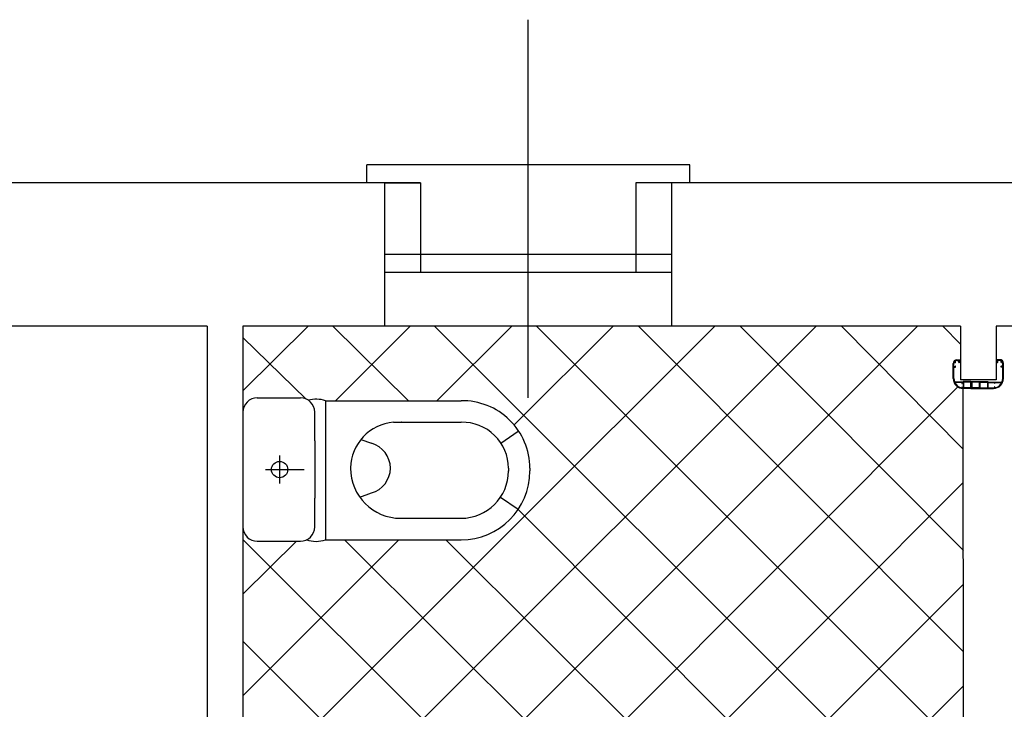
# Model space of a CAD drawing. Extents: x 441176 to 449416, y 335356 to 342048.
# Drawn here: x 445193 to 445468, y 339615 to 339807 of the extents above; entities that cross this region are included whole.
import ezdxf

# ---------------------------------------------------------------- set-up
doc = ezdxf.new("R2010")
doc.units = 0
doc.header["$MEASUREMENT"] = 0
doc.linetypes.add('CONTINUA', pattern=[0])
for name, color, linetype in [('arredi wc', 6, 'CONTINUOUS'), ('MURI', 4, 'CONTINUOUS'), ('PAVIMENTI_BAGNI', 4, 'CONTINUOUS'), ('PORTE MANUALI E AUTO', 6, 'CONTINUA'), ('PR', 5, 'CONTINUOUS')]:
    doc.layers.add(name, color=color, linetype=linetype)

msp = doc.modelspace()

# ---------------------------------------------------------------- hatches: boundary and pattern name
at = {"layer": 'PAVIMENTI_BAGNI'}
h = msp.add_hatch(dxfattribs=at)
h.set_pattern_fill('_USER', color=256, scale=20, angle=45, style=0, double=1, pattern_type=0)
h.set_pattern_definition([(45, (-44709189.86163721, -33729033.1983998), (-14.14213562373095, 14.14213562373095), []), (135, (-44709189.86163721, -33729033.1983998), (-14.14213562373095, -14.14213562373095), [])])
h.paths.add_polyline_path([(445456.2893908015, 339704.0739092195, -0.4142135623730944), (445453.4893908044, 339706.8739092165), (445453.4893908044, 339711.0739092195, -0.4142135623730955), (445454.4893908044, 339712.0739092195), (445455.4890337279, 339712.0739092195), (445455.4890337279, 339721.4581825698), (445375.0208397722, 339721.4581825772), (445295.0208397722, 339721.4581825847), (445255.4890337354, 339721.4581825921), (445255.4890337354, 339697.4581825772, -0.4142135623732616), (445259.4890337354, 339701.4581825772), (445271.4890337279, 339701.4581825772, -0.1467153594109268), (445273.6901692664, 339700.7980931068, -0.1494668601732684), (445278.4934282443, 339700.6581825802), (445316.2890337175, 339700.6581825802, -0.4203930332054236), (445335.4890337354, 339681.7399682889), (445335.4890337354, 339681.0581825787, -0.4142135623732613), (445316.2890337398, 339661.8581825757), (445278.4934282443, 339661.8581825757, -0.1643856651489947), (445273.2325933045, 339661.8581825832, -0.1132370117942122), (445271.4890337279, 339661.4581825772), (445259.4890337354, 339661.4581825772, -0.4142135627991445), (445255.4890337354, 339665.4581825698), (445255.4890337354, 339591.4581825772), (445345.4890337354, 339591.4581825847), (445345.4890337354, 339501.4581825772), (445455.4890337354, 339501.4581825847), (445455.4890337354, 339601.1049122179), (445454.4893908044, 339601.1049122179, -0.4142135623730951), (445453.4893908044, 339602.1049122179), (445453.4893908044, 339606.3049122134, -0.4142135623730955), (445456.289390794, 339609.1049122179), (445456.3493907964, 339609.1049122179)])
edge = h.paths.add_edge_path(flags=16)
edge.add_line((445437.9517738214, 339555.3238959873), (445439.9222145062, 339509.0185402259))
edge.add_ellipse((445433.9222144922, 339509.0185402373), major_axis=(-6.000000000001364, -3.736652605174601e-11), ratio=0.8333333333333334, start_angle=449.99999999982424, end_angle=539.9999999997469, ccw=False)
edge.add_line((445433.9222145295, 339504.0185402373), (445375.9222143823, 339504.0185402373))
edge.add_ellipse((445375.9222144922, 339509.0185402373), major_axis=(-6.000000000001364, 6.800810403111998e-12), ratio=0.8333333333333334, start_angle=2.531237441871781e-10, end_angle=90.00000000017582, ccw=False)
edge.add_line((445369.9222144848, 339509.0185402373), (445371.8926551638, 339555.3238959871))
edge.add_arc((445377.493054538, 339555.4335321823), 5.601472417467091, 57.711690758554084, 181.1215073423778, ccw=False)
edge.add_arc((445404.9222144922, 339630.0358920583), 74.01735180759673, 250.7220071468141, 289.2779928489327)
edge.add_arc((445432.351374439, 339555.4335321823), 5.601472417428305, -1.1215073412125207, 122.28830919111351, ccw=False)
h.paths.add_polyline_path([(445435.9508341914, 339555.313144576), (445436.1005405625, 339551.7950448656, 0.003832022052217523), (445436.1038687965, 339551.8278395573, 0.001549752303104523), (445436.1050719908, 339551.8411163131, 185.8109182860844), (445436.1005405625, 339551.7950447911), (445435.9508341914, 339555.313144576, -992.4824523721065), (445435.951290152, 339555.3276524061, -0.001007574893067725)], flags=0)
edge = h.paths.add_edge_path(flags=0)
edge.add_line((445403.4222144922, 339523.1185402462), (445403.4222144864, 339522.5695021424))
edge.add_ellipse((445404.9222144922, 339523.1185402388), major_axis=(-1.060660171784997, 1.060660171779593), ratio=0.9999999999935177, start_angle=45.00000000003968, end_angle=135.0000000001617, ccw=False)
edge = h.paths.add_edge_path(flags=0)
edge.add_line((445412.5649828231, 339521.0086477438), (445412.3950417794, 339520.7700969576))
edge.add_ellipse((445412.9722144892, 339520.7185402328), major_axis=(-0.3535533905968422, 0.353553390595041), ratio=0.9999999999946048, start_angle=9.534331841600874, end_angle=99.5343319475204, ccw=False)
h.paths.add_polyline_path([(445430.5480943536, 339517.5603840316, -0.2510669198291379), (445425.9642215958, 339514.0917623231), (445426.119633547, 339513.6405629853, 0.3933360170961773), (445426.8411220303, 339513.2561142707, 0.2369828305052407), (445431.5991273737, 339517.4744590411, 0.4310844114168557), (445431.232219263, 339518.2660269031), (445430.7369901156, 339518.4316423276, -0.04591663558202245)], flags=0)
edge = h.paths.add_edge_path(flags=0)
edge.add_line((445373.7438884219, 339551.795044806), (445371.922399983, 339508.9900662626))
edge.add_spline(control_points=[(445371.9223999744, 339508.990066264), (445371.9249507701, 339508.7943535337), (445371.9539543008, 339508.5893488193), (445372.0856513372, 339508.1532577837), (445372.1924972823, 339507.9209586048), (445372.5035953065, 339507.4585602322), (445372.7085254928, 339507.2289631555), (445373.211359716, 339506.8099346349), (445373.5089727407, 339506.6213392058), (445374.1601349777, 339506.3171052599), (445374.5128638139, 339506.2017116213), (445375.2239511004, 339506.052583609), (445375.581755667, 339506.0185402373), (445375.9222144922, 339506.0185402373)], knot_values=[-1.570796326797842, -1.570796326797842, -1.570796326797842, -1.570796326797842, -1.321132748980199, -1.321132748980199, -1.059333361181266, -1.059333361181266, -0.7975339733823327, -0.7975339733823327, -0.5357345855833993, -0.5357345855833993, -0.273935197784466, -0.273935197784466, -0.01213580998553243, -0.01213580998553243, -0.01213580998553243, -0.01213580998553243], degree=3, periodic=0)
edge.add_line((445375.9222144922, 339506.0185402373), (445383.926608986, 339506.0185402373))
edge.add_arc((445383.6953756129, 339507.2029748673), 1.206795037066233, 281.0467264133381, 358.0742002514058)
edge.add_line((445384.9014890408, 339507.1624202544), (445384.9014890408, 339514.0185402363))
edge.add_arc((445384.8244386232, 339520.1027518624), 6.084699487718142, 261.07269193687637, 270.7255545522595, ccw=False)
edge.add_line((445383.8802073812, 339514.0917623231), (445383.7247954295, 339513.6405629853))
edge.add_arc((445383.1575042373, 339513.83596183), 0.6000000029549019, 255.11009113965468, 340.99414697880655, ccw=False)
edge.add_arc((445384.8244386083, 339520.1027518699), 7.0846994945692, 201.7770209036043, 255.1049930701704, ccw=False)
edge.add_arc((445378.8025037115, 339517.6970030108), 0.599999999081131, 108.4910583038806, 201.7816476032956, ccw=False)
edge.add_line((445378.612209714, 339518.2660269031), (445379.1074388574, 339518.431642326))
edge.add_arc((445383.935581713, 339519.0223160351), 4.864140092499101, 165.2190075548941, 186.9748904058542, ccw=False)
edge.add_line((445379.2324053636, 339520.2632797995), (445373.3614282031, 339517.8553415401))
edge.add_arc((445374.3805628708, 339515.9616217578), 2.150537159292941, 118.2876051487911, 135)
edge.add_arc((445374.3805628782, 339515.9616217801), 2.15053715929294, 118.28760695534689, 135.0000005482906, ccw=False)
edge.add_line((445373.3614281556, 339517.8553415278), (445379.2324053568, 339520.2632798047))
edge.add_arc((445470.1183450734, 339491.4568211624), 95.34183812600733, 160.3007725910696, 162.4138964614782, ccw=False)
edge.add_arc((445327.7071857816, 339537.0554248506), 54.34264923648847, 345.6587025542548, 368.437823129482)
edge.add_arc((445374.4466216033, 339541.5267882386), 7.840838453367585, 26.53346201466612, 55.19359231596284)
edge.add_line((445378.9222145146, 339547.9647860417), (445374.7053817073, 339550.228276455))
edge.add_arc((445375.8817085614, 339552.0285723099), 2.150537153160909, 186.2340597465981, 236.8390970913376, ccw=False)
edge = h.paths.add_edge_path(flags=0)
edge.add_ellipse((445404.9222144922, 339519.0185402373), major_axis=(-1.767766952973346, 1.76776695296434), ratio=0.9999999999951685, start_angle=171.8698976457688, end_angle=278.1301023541754, ccw=False)
edge.add_line((445406.4222144922, 339517.0185402298), (445406.4222144922, 339521.0185402394))
h.paths.add_polyline_path([(445424.9429399362, 339507.2435294727, 0.0168073555268968), (445424.9429399362, 339507.1624202544)], flags=0)
edge = h.paths.add_edge_path(flags=0)
edge.add_line((445406.6241565337, 339510.9458522463), (445414.4418376326, 339510.1640841457))
edge.add_ellipse((445414.4222144922, 339508.6685402358), major_axis=(-1.060660171785011, 1.060660171779607), ratio=0.9999999999973554, start_angle=135.8843425044408, end_angle=314.999999999925, ccw=False)
edge.add_ellipse((445414.4222144922, 339508.6685402358), major_axis=(-1.060660171785011, 1.060660171779607), ratio=0.9999999999973554, start_angle=123.57881372505389, end_angle=135.8843425044408, ccw=False)
edge.add_line((445414.0717651835, 339507.206078943), (445406.4222144976, 339507.9710340169))
edge.add_line((445406.4222144997, 339507.9710340166), (445406.422214488, 339507.4185402579))
edge.add_ellipse((445404.9222144922, 339507.4185402358), major_axis=(-1.060660171785376, 1.060660171779972), ratio=0.9999999999969713, start_angle=224.9999999999408, end_angle=315.0000000000877)
edge.add_ellipse((445404.9222144922, 339509.4185402432), major_axis=(-1.060660171784608, 1.060660171779204), ratio=0.9999999999937517, start_angle=-60.99444741801533, end_angle=260.0631113130066)
edge.add_line((445406.1499941191, 339510.2802578175), (445406.6241565363, 339510.9458522454))
edge = h.paths.add_edge_path(flags=0)
edge.add_line((445395.3990633925, 339507.1687189082), (445395.772663781, 339507.2060789423))
edge.add_ellipse((445395.4222144922, 339508.6685402358), major_axis=(-1.060660171782599, 1.060660171777195), ratio=0.9999999999982926, start_angle=134.1156572694007, end_angle=146.4211862747547, ccw=False)
edge.add_ellipse((445395.4222144922, 339508.6685402358), major_axis=(-1.060660171782599, 1.060660171777195), ratio=0.9999999999982926, start_angle=-45.00000000013576, end_angle=134.1156572694007)

# ---------------------------------------------------------------- linework, layer by layer
at = {"layer": 'arredi wc'}
for p, q in [((445259.4890337354, 339701.4581825772), (445271.4890337354, 339701.4581825772)), ((445278.4934282666, 339700.6581825802), (445278.4934282666, 339661.8581825757)), ((445278.4934282666, 339700.6581825802), (445316.2890337324, 339700.6581825802)), ((445275.4890337354, 339689.4581825772), (445275.4890337354, 339697.4581825772)), ((445297.4550076565, 339694.6581825802), (445316.2890337324, 339694.6581825802)), ((445327.4049995681, 339688.8182673121), (445332.2490422195, 339692.1314261893)), ((445275.4890337354, 339689.4581825772), (445275.4890337354, 339673.4581825772)), ((445288.3626241004, 339689.8378293926), (445291.287473022, 339688.7870905289)), ((445265.7051709732, 339685.3471950779), (445265.7051709732, 339677.5691700691)), ((445261.8161584651, 339681.4581825772), (445272.5941834813, 339681.4581825772)), ((445329.489063195, 339681.8393807078), (445329.489063195, 339681.0393807107)), ((445335.4890337354, 339681.8581825757), (445335.4890337354, 339681.0581825787)), ((445288.0615498489, 339673.7703761944), (445291.287473022, 339674.9292746225)), ((445275.4890337354, 339665.4581825772), (445275.4890337354, 339673.4581825772)), ((445327.2962409621, 339673.7724849993), (445332.2490422195, 339670.3849389667)), ((445299.4890337354, 339667.8581825757), (445316.2890337324, 339667.8581825757)), ((445259.4890337354, 339661.4581825772), (445271.4890337354, 339661.4581825772)), ((445278.4934282666, 339661.8581825757), (445316.2890337324, 339661.8581825757))]:
    msp.add_line(p, q, dxfattribs=at)
at = {"layer": 'arredi wc', "ltscale": 0.8}
msp.add_line((445255.4890337354, 339697.4581825772), (445255.4890337354, 339665.4581825772), dxfattribs=at)
at = {"layer": 'arredi wc'}
msp.add_circle((445265.7051709732, 339681.4581825772), 2.277942369984665, dxfattribs=at)
for centre, radius, start, end in [((445259.4890337354, 339697.4581825772), 4.000000000000001, 90, 180), ((445271.4890337354, 339697.4581825772), 4.000000000000001, 0, 90), ((445271.4890337354, 339697.4581825772), 4.000000000000001, 0, 90), ((445275.8630107855, 339692.8736332992), 8.216952205675046, 71.329768285161, 105.3333235752915), ((445316.6269912263, 339681.7990753392), 18.86213511622542, 0.1795449386785805, 91.0266374513243), ((445298.5144509962, 339681.6743856111), 13.02694913472467, 94.6648486711769, 179.0449508954818), ((445298.5144509962, 339681.6743856111), 13.02694913472467, 84.92947409926805, 85.33515132882309), ((445316.6269912263, 339681.7990753392), 12.86213511622542, 0.1795449386785805, 91.0266374513243), ((445289.4018439716, 339681.8581825757), 7.180902607390814, 285.223764748644, 74.77623525135598), ((445299.4890337354, 339681.8581825757), 14.00000000000045, 180, 270), ((445316.2890337324, 339681.0581825787), 13.20000000000182, 270, 0), ((445316.2890337324, 339681.0581825787), 19.20000000000182, 270, 0), ((445259.4890337354, 339665.4581825772), 4.000000000000001, 180, 270), ((445271.4890337354, 339665.4581825772), 4.000000000000001, 270, 0), ((445271.4890337354, 339665.4581825772), 4.000000000000001, 270, 0), ((445275.8630107855, 339669.6427318567), 8.216952205675046, 251.329768285161, 288.670231714839)]:
    msp.add_arc(centre, radius, start, end, dxfattribs=at)
at = {"layer": 'MURI'}
for p, q in [((445305.0208397647, 339761.4581825772), (445180.4890337354, 339761.4581825772)), ((445295.0208397722, 339721.4581825847), (445295.0208397722, 339761.4581825772)), ((445295.0208397722, 339721.4581825772), (445295.0208397722, 339761.4581825772)), ((445295.0208397722, 339761.4581825847), (445305.0208397647, 339761.4581825847)), ((445295.0208397722, 339761.4581825847), (445305.0208397647, 339761.4581825847)), ((445305.0208397647, 339761.4581825847), (445305.0208397647, 339741.4581825847)), ((445305.0208397647, 339761.4581825847), (445305.0208397647, 339741.4581825847)), ((445365.0208397722, 339761.4581825847), (445365.0208397722, 339741.4581825847)), ((445365.0208397722, 339761.4581825847), (445365.0208397722, 339741.4581825847)), ((445375.0208397722, 339761.4581825847), (445365.0208397722, 339761.4581825847)), ((445375.0208397722, 339761.4581825847), (445365.0208397722, 339761.4581825847)), ((445480.4890337354, 339761.4581825772), (445375.0208397722, 339761.4581825772)), ((445375.0208397722, 339721.4581825847), (445375.0208397722, 339761.4581825772)), ((445375.0208397722, 339721.4581825772), (445375.0208397722, 339761.4581825847)), ((445245.4890337279, 339721.4581825847), (445190.4890337354, 339721.4581825772)), ((445245.4890337279, 339721.4581825772), (445245.4890337279, 339501.4581825772)), ((445255.4890337354, 339721.4581825772), (445255.4890337354, 339501.4581825772)), ((445295.0208397722, 339721.4581825772), (445255.4890337354, 339721.4581825847)), ((445455.4890337354, 339721.4581825772), (445375.0208397722, 339721.4581825772)), ((445455.4890337354, 339721.4581825772), (445455.4890337354, 339706.4581825847)), ((445455.4890337354, 339721.4581825772), (445455.4890337354, 339706.4581825847)), ((445465.4890337354, 339721.4581825772), (445465.4890337354, 339706.4581825847)), ((445465.4890337354, 339721.4581825772), (445465.4890337354, 339706.4581825847)), ((445478.7160602873, 339721.4581825772), (445465.4890337354, 339721.4581825772)), ((445465.4890337354, 339706.4581825847), (445455.4890337354, 339706.4581825847))]:
    msp.add_line(p, q, dxfattribs=at)
at = {"layer": 'PAVIMENTI_BAGNI'}
msp.add_line((445456.3493907964, 339609.1049122179), (445456.2893908015, 339704.0739092195), dxfattribs=at)
at = {"layer": 'PORTE MANUALI E AUTO', "linetype": 'ByBlock', "ltscale": 0.5}
for p, q in [((445453.4893908044, 339706.8739092165), (445453.4893908044, 339711.0739092195)), ((445453.4893908044, 339706.8739092165), (445453.4893908044, 339711.0739092195)), ((445453.6893908, 339710.1239092165), (445453.6893908, 339711.0739092195)), ((445453.6893908, 339710.1239092165), (445453.6893908, 339711.0739092195)), ((445453.6893908, 339710.1239092165), (445453.9893908044, 339710.1239092165)), ((445453.6893908, 339710.1239092165), (445453.9893908044, 339710.1239092165)), ((445453.6893908, 339706.8239092121), (445453.6893908, 339710.0239092151)), ((445453.6893908, 339710.0239092151), (445454.0893907985, 339710.0239092151)), ((445453.6893908, 339706.8239092121), (445453.6893908, 339710.0239092151)), ((445453.6893908, 339710.0239092151), (445454.0893907985, 339710.0239092151)), ((445453.9893908044, 339711.3139092216), (445453.9893908044, 339711.5838111678)), ((445453.9893908044, 339711.3139092216), (445453.9893908044, 339711.5838111678)), ((445453.9893908044, 339710.1239092165), (445453.9893908044, 339710.2739092151)), ((445453.9893908044, 339710.1239092165), (445453.9893908044, 339710.2739092151)), ((445454.0893907985, 339711.3139092216), (445454.0893907985, 339711.7667295376)), ((445454.0893907985, 339711.3139092216), (445454.0893907985, 339711.7667295376)), ((445454.0893907985, 339710.0239092151), (445454.0893907985, 339710.2739092151)), ((445454.0893907985, 339710.0239092151), (445454.0893907985, 339710.2739092151)), ((445454.4893908044, 339712.0739092195), (445455.489390797, 339712.0739092195)), ((445454.4893908044, 339712.0739092195), (445455.489390797, 339712.0739092195)), ((445454.4893908044, 339711.8739092165), (445455.0393908015, 339711.8739092165)), ((445454.4893908044, 339711.8739092165), (445455.0393908015, 339711.8739092165)), ((445455.0893907985, 339711.3539092133), (445455.0893907985, 339711.8239092121)), ((445455.0893907985, 339711.3539092133), (445455.0893907985, 339711.8239092121)), ((445455.489390797, 339711.3039092163), (445455.1393907955, 339711.3039092163)), ((445455.489390797, 339711.3039092163), (445455.1393907955, 339711.3039092163)), ((445455.239390797, 339711.4039092177), (445455.239390797, 339711.9039092177)), ((445455.3893907955, 339711.9039092177), (445455.239390797, 339711.9039092177)), ((445455.239390797, 339711.4039092177), (445455.239390797, 339711.9039092177)), ((445455.3893907955, 339711.9039092177), (445455.239390797, 339711.9039092177)), ((445455.3893907955, 339711.4039092177), (445455.239390797, 339711.4039092177)), ((445455.3893907955, 339711.4039092177), (445455.239390797, 339711.4039092177)), ((445455.3893907955, 339711.7789092103), (445455.3893907955, 339711.9039092177)), ((445455.3893907955, 339711.7789092103), (445455.3893907955, 339711.9039092177)), ((445455.3893907955, 339711.7789092103), (445455.489390797, 339711.7789092103)), ((445455.3893907955, 339711.7789092103), (445455.489390797, 339711.7789092103)), ((445455.3893907955, 339711.4039092177), (445455.3893907955, 339711.5289092103)), ((445455.3893907955, 339711.5289092103), (445455.489390797, 339711.5289092103)), ((445455.3893907955, 339711.4039092177), (445455.3893907955, 339711.5289092103)), ((445455.3893907955, 339711.5289092103), (445455.489390797, 339711.5289092103)), ((445455.489390797, 339712.0739092195), (445455.489390797, 339711.7789092103)), ((445455.489390797, 339712.0739092195), (445455.489390797, 339711.7789092103)), ((445455.489390797, 339711.5289092103), (445455.489390797, 339711.3039092163)), ((445455.489390797, 339711.5289092103), (445455.489390797, 339711.3039092163)), ((445466.4890337354, 339712.1049122104), (445465.4890337354, 339712.1049122104)), ((445465.4890337354, 339712.1049122104), (445465.4890337354, 339711.8099122161)), ((445466.4890337354, 339712.1049122104), (445465.4890337354, 339712.1049122104)), ((445465.4890337354, 339712.1049122104), (445465.4890337354, 339711.8099122161)), ((445465.5890337294, 339711.8099122161), (445465.4890337354, 339711.8099122161)), ((445465.5890337294, 339711.8099122161), (445465.4890337354, 339711.8099122161)), ((445465.5890337294, 339711.5599122161), (445465.4890337354, 339711.5599122161)), ((445465.4890337354, 339711.5599122161), (445465.4890337354, 339711.3349122146)), ((445465.5890337294, 339711.5599122161), (445465.4890337354, 339711.5599122161)), ((445465.4890337354, 339711.5599122161), (445465.4890337354, 339711.3349122146)), ((445465.4890337354, 339711.3349122146), (445465.8390337294, 339711.3349122146)), ((445465.4890337354, 339711.3349122146), (445465.8390337294, 339711.3349122146)), ((445465.5890337294, 339711.9349122161), (445465.7390337354, 339711.9349122161)), ((445465.5890337294, 339711.8099122161), (445465.5890337294, 339711.9349122161)), ((445465.5890337294, 339711.9349122161), (445465.7390337354, 339711.9349122161)), ((445465.5890337294, 339711.8099122161), (445465.5890337294, 339711.9349122161)), ((445465.5890337294, 339711.4349122161), (445465.5890337294, 339711.5599122161)), ((445465.5890337294, 339711.4349122161), (445465.5890337294, 339711.5599122161)), ((445465.5890337294, 339711.4349122161), (445465.7390337354, 339711.4349122161)), ((445465.5890337294, 339711.4349122161), (445465.7390337354, 339711.4349122161)), ((445465.7390337354, 339711.4349122161), (445465.7390337354, 339711.9349122161)), ((445465.7390337354, 339711.4349122161), (445465.7390337354, 339711.9349122161)), ((445465.8890337264, 339711.3849122116), (445465.8890337264, 339711.8549122104)), ((445465.8890337264, 339711.3849122116), (445465.8890337264, 339711.8549122104)), ((445466.4890337354, 339711.9049122149), (445465.9390337309, 339711.9049122149)), ((445466.4890337354, 339711.9049122149), (445465.9390337309, 339711.9049122149)), ((445466.8890337264, 339711.3449122125), (445466.8890337264, 339711.7977325434)), ((445466.8890337264, 339711.3449122125), (445466.8890337264, 339711.7977325434)), ((445466.8890337264, 339710.0549122134), (445466.8890337264, 339710.3049122134)), ((445466.8890337264, 339710.0549122134), (445466.8890337264, 339710.3049122134)), ((445467.2890337324, 339710.0549122134), (445466.8890337264, 339710.0549122134)), ((445467.2890337324, 339710.0549122134), (445466.8890337264, 339710.0549122134)), ((445466.9890337279, 339711.3449122125), (445466.9890337279, 339711.6148141662)), ((445466.9890337279, 339711.3449122125), (445466.9890337279, 339711.6148141662)), ((445466.9890337279, 339710.1549122149), (445466.9890337279, 339710.3049122134)), ((445466.9890337279, 339710.1549122149), (445466.9890337279, 339710.3049122134)), ((445467.2890337324, 339710.1549122149), (445466.9890337279, 339710.1549122149)), ((445467.2890337324, 339710.1549122149), (445466.9890337279, 339710.1549122149)), ((445467.2890337324, 339710.1549122149), (445467.2890337324, 339711.1049122104)), ((445467.2890337324, 339710.1549122149), (445467.2890337324, 339711.1049122104)), ((445467.2890337324, 339706.8549122179), (445467.2890337324, 339710.0549122134)), ((445467.2890337324, 339706.8549122179), (445467.2890337324, 339710.0549122134)), ((445467.4890337279, 339706.9049122149), (445467.4890337279, 339711.1049122104)), ((445467.4890337279, 339706.9049122149), (445467.4890337279, 339711.1049122104)), ((445456.2293907991, 339705.8739092165), (445453.9665692439, 339705.8739092165)), ((445456.2293907991, 339705.8739092165), (445453.9665692439, 339705.8739092165)), ((445455.8893907955, 339705.723909218), (445453.9828782817, 339705.723909218)), ((445455.8893907955, 339705.723909218), (445453.9828782817, 339705.723909218)), ((445455.8893907955, 339705.723909218), (445455.8893907955, 339705.5239092151)), ((445455.8893907955, 339705.723909218), (445455.8893907955, 339705.5239092151)), ((445455.8893907955, 339704.4239092136), (445455.8893907955, 339704.3131476084)), ((445455.8893907955, 339704.4239092136), (445455.8893907955, 339704.3131476084)), ((445455.989390797, 339705.723909218), (445455.989390797, 339705.5239092151)), ((445456.2293907991, 339705.723909218), (445455.989390797, 339705.723909218)), ((445455.989390797, 339705.723909218), (445455.989390797, 339705.5239092151)), ((445456.2293907991, 339705.723909218), (445455.989390797, 339705.723909218)), ((445455.989390797, 339704.4239092136), (445455.989390797, 339704.223909218)), ((445455.989390797, 339704.4239092136), (445455.989390797, 339704.223909218)), ((445458.3893908029, 339706.0139092171), (445456.2293907991, 339706.0139092171)), ((445456.2293907991, 339706.0139092171), (445456.2293907991, 339706.0139092171)), ((445456.2293907991, 339706.0139092171), (445456.2293907991, 339705.8739092165)), ((445458.3893908029, 339706.0139092171), (445456.2293907991, 339706.0139092171)), ((445456.2293907991, 339706.0139092171), (445456.2293907991, 339706.0139092171)), ((445456.2293907991, 339706.0139092171), (445456.2293907991, 339705.8739092165)), ((445456.2293907991, 339705.723909218), (445456.2293907991, 339704.223909218)), ((445456.2293907991, 339705.723909218), (445456.2293907991, 339704.223909218)), ((445458.3893908029, 339705.8739092165), (445456.3493907964, 339705.8739092165)), ((445456.3493907964, 339705.8739092165), (445456.3493907964, 339704.2139092201)), ((445458.3893908029, 339705.8739092165), (445456.3493907964, 339705.8739092165)), ((445456.3493907964, 339705.8739092165), (445456.3493907964, 339704.2139092201)), ((445458.3893908029, 339704.2139092201), (445458.3893908029, 339705.8739092165)), ((445458.3893908029, 339704.2139092201), (445458.3893908029, 339705.8739092165)), ((445458.5293907961, 339704.2139092201), (445458.5293907961, 339705.8739092165)), ((445458.5293907961, 339704.2139092201), (445458.5293907961, 339705.8739092165)), ((445460.8422499588, 339705.9734817633), (445458.5422499618, 339705.9734817633)), ((445458.5422499618, 339705.9734817633), (445458.5422499618, 339704.3234817574)), ((445460.8422499588, 339705.9734817633), (445458.5422499618, 339705.9734817633)), ((445458.5422499618, 339705.9734817633), (445458.5422499618, 339704.3234817574)), ((445458.6922499603, 339705.8234817574), (445458.6922499603, 339704.3234817574)), ((445460.6922499603, 339705.8234817574), (445458.6922499603, 339705.8234817574)), ((445458.6922499603, 339705.8234817574), (445458.6922499603, 339704.3234817574)), ((445460.6922499603, 339705.8234817574), (445458.6922499603, 339705.8234817574)), ((445460.6922499603, 339705.8234817574), (445460.6922499603, 339704.3234817574)), ((445460.6922499603, 339705.8234817574), (445460.6922499603, 339704.3234817574)), ((445460.8422499588, 339705.9734817633), (445460.8422499588, 339704.3234817574)), ((445460.8422499588, 339705.9734817633), (445460.8422499588, 339704.3234817574)), ((445460.8541938281, 339704.2139092201), (445460.8541938281, 339705.8739092165)), ((445460.8541938281, 339704.2139092201), (445460.8541938281, 339705.8739092165)), ((445460.9941938287, 339706.0139092171), (445463.1541938251, 339706.0139092171)), ((445460.9941938287, 339706.0139092171), (445463.1541938251, 339706.0139092171)), ((445460.9941938287, 339705.8739092165), (445463.0341938278, 339705.8739092165)), ((445460.9941938287, 339704.2139092201), (445460.9941938287, 339705.8739092165)), ((445460.9941938287, 339705.8739092165), (445463.0341938278, 339705.8739092165)), ((445460.9941938287, 339704.2139092201), (445460.9941938287, 339705.8739092165)), ((445463.0341938278, 339705.8739092165), (445463.0341938278, 339704.2139092201)), ((445463.0341938278, 339705.8739092165), (445463.0341938278, 339704.2139092201)), ((445463.1541938251, 339706.0139092171), (445463.1541938251, 339706.0139092171)), ((445463.1541938251, 339706.0139092171), (445463.1541938251, 339705.8739092165)), ((445463.1541938251, 339706.0139092171), (445463.1541938251, 339706.0139092171)), ((445463.1541938251, 339706.0139092171), (445463.1541938251, 339705.8739092165)), ((445463.1541938251, 339705.8739092165), (445467.0118552959, 339705.9049122149)), ((445463.1541938251, 339705.8739092165), (445467.0118552959, 339705.9049122149)), ((445463.1541938251, 339705.723909218), (445464.9890337279, 339705.7549122164)), ((445463.1541938251, 339705.723909218), (445464.9890337279, 339705.7549122164)), ((445463.1541938251, 339705.723909218), (445463.1541938251, 339704.223909218)), ((445463.1541938251, 339705.723909218), (445463.1541938251, 339704.223909218)), ((445464.9890337279, 339705.7549122164), (445464.9890337279, 339705.5549122209)), ((445464.9890337279, 339705.7549122164), (445464.9890337279, 339705.5549122209)), ((445464.9890337279, 339704.4549122194), (445464.9890337279, 339704.2549122164)), ((445464.9890337279, 339704.4549122194), (445464.9890337279, 339704.2549122164)), ((445465.0890337294, 339705.7549122164), (445465.0890337294, 339705.5549122209)), ((445465.0890337294, 339705.7549122164), (445466.9955462506, 339705.7549122164)), ((445465.0890337294, 339705.7549122164), (445465.0890337294, 339705.5549122209)), ((445465.0890337294, 339705.7549122164), (445466.9955462506, 339705.7549122164)), ((445465.0890337294, 339704.4549122194), (445465.0890337294, 339704.3441506142)), ((445465.0890337294, 339704.4549122194), (445465.0890337294, 339704.3441506142)), ((445456.2293907991, 339704.223909218), (445455.989390797, 339704.223909218)), ((445456.2293907991, 339704.223909218), (445455.989390797, 339704.223909218)), ((445458.3893908029, 339704.0739092195), (445456.2893908015, 339704.0739092195)), ((445458.3893908029, 339704.0739092195), (445456.2893908015, 339704.0739092195)), ((445458.3893908029, 339704.2139092201), (445456.3493907964, 339704.2139092201)), ((445458.3893908029, 339704.2139092201), (445456.3493907964, 339704.2139092201)), ((445458.6922499603, 339704.3234817574), (445458.5422499618, 339704.3234817574)), ((445458.6922499603, 339704.3234817574), (445458.5422499618, 339704.3234817574)), ((445458.5422499618, 339704.2234817559), (445458.5422499618, 339704.0734817574)), ((445460.8422499588, 339704.2234817559), (445458.5422499618, 339704.2234817559)), ((445458.5422499618, 339704.2234817559), (445458.5422499618, 339704.0734817574)), ((445460.8422499588, 339704.2234817559), (445458.5422499618, 339704.2234817559)), ((445458.5422499618, 339704.0734817574), (445460.8422499588, 339704.0734817574)), ((445458.5422499618, 339704.0734817574), (445460.8422499588, 339704.0734817574)), ((445460.8422499588, 339704.3234817574), (445460.6922499603, 339704.3234817574)), ((445460.8422499588, 339704.3234817574), (445460.6922499603, 339704.3234817574)), ((445460.8422499588, 339704.2234817559), (445460.8422499588, 339704.0734817574)), ((445460.8422499588, 339704.2234817559), (445460.8422499588, 339704.0734817574)), ((445460.9941938287, 339704.2139092201), (445463.0341938278, 339704.2139092201)), ((445460.9941938287, 339704.2139092201), (445463.0341938278, 339704.2139092201)), ((445460.9941938287, 339704.0739092195), (445464.6890337309, 339704.0739092195)), ((445460.9941938287, 339704.0739092195), (445464.6890337309, 339704.0739092195)), ((445463.1541938251, 339704.223909218), (445464.9890337279, 339704.2549122164)), ((445463.1541938251, 339704.223909218), (445464.9890337279, 339704.2549122164))]:
    msp.add_line(p, q, dxfattribs=at)
for centre, radius, start, end in [((445454.4893908044, 339711.0739092195), 1, 90, 180), ((445454.4893908044, 339711.0739092195), 1, 90, 180), ((445454.4893908044, 339711.0739092195), 0.8, 137.1665719356224, 180), ((445454.4893908044, 339711.0739092195), 0.8, 137.1665719356224, 180), ((445453.9393908, 339711.5838111678), 0.05, 0, 137.1665719356224), ((445453.9393908, 339711.5838111678), 0.05, 0, 137.1665719356224), ((445454.0393908015, 339711.3139092216), 0.05, 180, 0), ((445454.0393908015, 339711.3139092216), 0.05, 180, 0), ((445454.0393908015, 339710.2739092151), 0.0500000000007276, 0, 180), ((445454.0393908015, 339710.2739092151), 0.0500000000007276, 0, 180), ((445454.4893908044, 339711.0739092195), 0.8, 90, 119.9999999992102), ((445454.4893908044, 339711.0739092195), 0.8, 90, 119.9999999992102), ((445455.0393908015, 339711.8239092195), 0.05, 0, 90), ((445455.0393908015, 339711.8239092195), 0.05, 0, 90), ((445455.1393907955, 339711.3539092133), 0.05, 180, 270), ((445455.1393907955, 339711.3539092133), 0.05, 180, 270), ((445465.8390337294, 339711.3849122116), 0.05, 270, 0), ((445465.8390337294, 339711.3849122116), 0.05, 270, 0), ((445465.9390337309, 339711.8549122104), 0.05, 90, 180), ((445465.9390337309, 339711.8549122104), 0.05, 90, 180), ((445466.4890337354, 339711.1049122104), 1, 0, 90), ((445466.4890337354, 339711.1049122104), 1, 0, 90), ((445466.4890337354, 339711.1049122104), 0.8, 60.00000000078985, 90), ((445466.4890337354, 339711.1049122104), 0.8, 60.00000000078985, 90), ((445466.9390337309, 339711.3449122125), 0.05, 180, 0), ((445466.9390337309, 339711.3449122125), 0.05, 180, 0), ((445466.9390337309, 339710.3049122134), 0.0500000000007276, 0, 180), ((445466.9390337309, 339710.3049122134), 0.0500000000007276, 0, 180), ((445467.0390337324, 339711.6148141662), 0.05, 42.83342806437764, 180), ((445467.0390337324, 339711.6148141662), 0.05, 42.83342806437764, 180), ((445466.4890337354, 339711.1049122104), 0.8, 0, 42.83342806437764), ((445466.4890337354, 339711.1049122104), 0.8, 0, 42.83342806437764), ((445456.2893908015, 339706.8739092165), 2.8, 180, 270), ((445456.2893908015, 339706.8739092165), 2.8, 180, 270), ((445456.2893908015, 339706.8239092121), 2.6, 180, 199.2243698683762), ((445456.2893908015, 339706.8239092121), 2.6, 180, 199.2243698683762), ((445453.9665692439, 339706.0139092171), 0.14, 199.2243698683762, 270), ((445453.9665692439, 339706.0139092171), 0.14, 199.2243698683762, 270), ((445453.9828782817, 339705.673909221), 0.05, 90, 207.486426253667), ((445453.9828782817, 339705.673909221), 0.05, 90, 207.486426253667), ((445456.2893908015, 339706.8739092165), 2.65, 207.486426253667, 260.0332337018065), ((445456.2893908015, 339706.8739092165), 2.65, 207.486426253667, 260.0332337018065), ((445455.9393908, 339705.5239092151), 0.05, 180, 0), ((445455.9393908, 339705.5239092151), 0.05, 180, 0), ((445455.9393908, 339704.4239092136), 0.0500000000007276, 0, 180), ((445455.9393908, 339704.4239092136), 0.0500000000007276, 0, 180), ((445458.3893908029, 339705.8739092165), 0.14, 0, 90), ((445458.3893908029, 339705.8739092165), 0.14, 0, 90), ((445460.9941938287, 339705.8739092165), 0.14, 90, 180), ((445460.9941938287, 339705.8739092165), 0.14, 90, 180), ((445464.6353953322, 339706.9271299655), 2.85372488629717, 271.0769905487088, 359.5539176743267), ((445464.6353953322, 339706.9271299655), 2.85372488629717, 271.0769905487088, 359.5539176743267), ((445465.0390337249, 339705.5549122209), 0.05, 180, 0), ((445465.0390337249, 339705.5549122209), 0.05, 180, 0), ((445465.0390337249, 339704.4549122194), 0.0500000000007276, 0, 180), ((445465.0390337249, 339704.4549122194), 0.0500000000007276, 0, 180), ((445465.1390337339, 339704.3441506142), 0.05, 180, 279.9667662981935), ((445465.1390337339, 339704.3441506142), 0.05, 180, 279.9667662981935), ((445464.6890337309, 339706.9049122149), 2.65, 279.9667662981935, 332.513573746333), ((445464.6890337309, 339706.9049122149), 2.65, 279.9667662981935, 332.513573746333), ((445466.9955462506, 339705.7049122119), 0.05, 332.513573746333, 90), ((445466.9955462506, 339705.7049122119), 0.05, 332.513573746333, 90), ((445467.0118552959, 339706.0449122155), 0.14, 270, 340.7756301316237), ((445467.0118552959, 339706.0449122155), 0.14, 270, 340.7756301316237), ((445464.6890337309, 339706.8549122179), 2.6, 340.7756301316237, 0), ((445464.6890337309, 339706.8549122179), 2.6, 340.7756301316237, 0), ((445455.8393908059, 339704.3131476084), 0.05, 260.0332337018065, 0), ((445455.8393908059, 339704.3131476084), 0.05, 260.0332337018065, 0), ((445458.3893908029, 339704.2139092201), 0.14, 270, 0), ((445458.3893908029, 339704.2139092201), 0.14, 270, 0), ((445460.9941938287, 339704.2139092201), 0.14, 180, 270), ((445460.9941938287, 339704.2139092201), 0.14, 180, 270)]:
    msp.add_arc(centre, radius, start, end, dxfattribs=at)
at = {"layer": 'PR'}
for p, q in [((445335.0208397722, 339701.4581825847), (445335.0208397722, 339806.9733572418)), ((445335.0208397722, 339701.4581825847), (445335.0208397722, 339776.4581825847)), ((445380.0208397647, 339766.4581825847), (445290.0208397722, 339766.4581825772)), ((445290.0208397722, 339761.4581825772), (445290.0208397722, 339766.4581825772)), ((445380.0208397647, 339761.4581825847), (445380.0208397647, 339766.4581825847)), ((445375.0208397722, 339741.4581825847), (445295.0208397722, 339741.4581825847)), ((445305.0208397647, 339741.4581825847), (445305.0208397647, 339736.4581825847)), ((445305.0208397647, 339741.4581825847), (445305.0208397647, 339736.4581825847)), ((445365.0208397722, 339741.4581825847), (445365.0208397722, 339736.4581825847)), ((445365.0208397722, 339741.4581825847), (445365.0208397722, 339736.4581825847)), ((445375.0208397722, 339736.4581825847), (445295.0208397722, 339736.4581825847)), ((445375.0208397722, 339721.4581825847), (445295.0208397722, 339721.4581825847))]:
    msp.add_line(p, q, dxfattribs=at)

doc.saveas('drawing.dxf')
